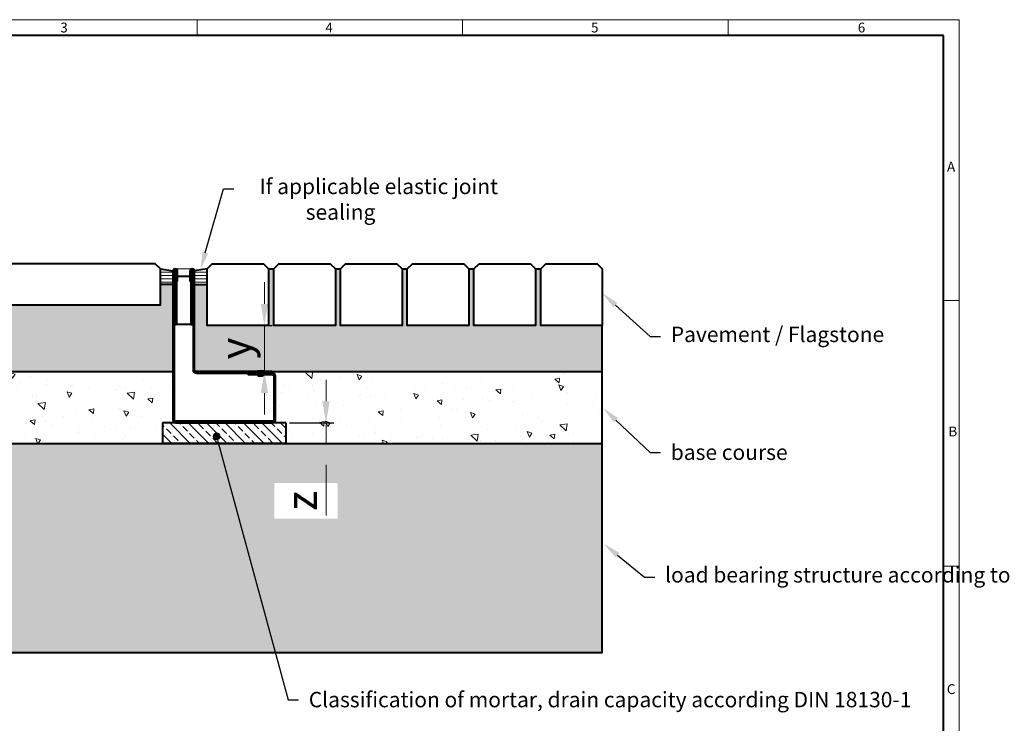
# Model space of a CAD drawing. Units: millimetres. Extents: x -886 to 3500, y 0 to 1050.
# Drawn here: x 570 to 1529, y 364 to 1050 of the extents above; entities that cross this region are included whole.
import ezdxf
from ezdxf import colors
from ezdxf.entities.mleader import LeaderData, LeaderLine
from ezdxf.math import Vec2, Vec3

# ---------------------------------------------------------------- set-up
doc = ezdxf.new("R2010")
doc.units = ezdxf.units.MM
doc.header["$LTSCALE"] = 15
doc.header["$PDSIZE"] = -1
doc.layers.get('0').update_dxf_attribs({"lineweight": 40})
doc.layers.get('Defpoints').update_dxf_attribs({"lineweight": 40})
for name, color, linetype, lineweight in [('HAURATON_ConstructionSite_Contour', 7, 'Continuous', 40), ('HAURATON_ConstructionSite_Hatching', 8, 'Continuous', 15), ('HAURATON_Frame_LOGO', 1, 'Continuous', 20), ('HAURATON_Product_Contour', 7, 'Continuous', 40), ('HAURATON_Product_Hatching', 1, 'Continuous', 15)]:
    doc.layers.add(name, color=color, linetype=linetype, lineweight=lineweight)
doc.layers.add('HAURATON_Text_Macro', color=112, linetype='Continuous')
doc.styles.add('Hauraton_Platzhalter', font='arial.ttf', dxfattribs={"width": 0.948})
doc.styles.get("Standard").update_dxf_attribs({"font": 'arial.ttf'})
doc.dimstyles.new('Bem M1_6_text_5', dxfattribs={"dimscale": 6, "dimtxt": 5, "dimasz": 3.5, "dimexe": 1.25, "dimexo": 0.625, "dimgap": 0.825, "dimtad": 1, "dimtxsty": 'Hauraton_Platzhalter', "dimcen": 3.5, "dimclrd": 256, "dimclrt": 256, "dimazin": 0, "dimtfac": 1, "dimtmove": 0, "dimatfit": 3, "dimfxl": 1, "dimtfillclr": 256, "dimlwd": -1, "dimarcsym": 0})
pattern_1 = [(0, (532.43, 1010.0937), (0, 3.175), [])]
pattern_2 = [(45, (-1043.318, 308.813), (-8.98026, 8.98026), [])]
pattern_3 = [(37.5, (684.513, 1157.8176), (-0.240005, 7.3412), [0, -5.7912, 0, -6.477, 0, -6.19125]), (7.5, (684.513, 1157.818), (6.74285, 10.75238), [0, -3.1242, 0, -5.2197, 0, -2.00025]), (327.5, (679.8265, 1157.8176), (11.864886, 0.02156), [0, -1.905, 0, -6.858, 0, -8.9535]), (317.5, (679.827, 1157.818), (11.45335, 3.34394), [0, -0.9525, 0, -4.4958, 0, -5.1435])]

# ---------------------------------------------------------------- blocks, each defined once
blk = doc.blocks.new('Flat')
at = {"layer": 'HAURATON_Product_Hatching'}
h = blk.add_hatch(dxfattribs=at)
h.set_pattern_fill('ANSI31', color=256, scale=4)
h.set_pattern_definition(pattern_2)
h.paths.add_polyline_path([(89.4, -140), (89.4, -97.5, 0.414214), (86.4, -94.5), (62.9, -94.5), (62.9, -96), (86.4, -96, -0.414214), (87.9, -97.5), (87.9, -140, -0.414214), (86.4, -141.5), (-7.6, -141.5, -0.414214), (-9.1, -140), (-9.1, 4.7, -1), (-7.5, 4.7), (-7.5, -4.63), (-6, -4.63), (-6, 4.7, 1), (-10.6, 4.7), (-10.6, -140, 0.414214), (-7.6, -143), (86.4, -143, 0.414214)])
h = blk.add_hatch(dxfattribs=at)
h.set_pattern_fill('ANSI31', color=256, scale=4)
h.set_pattern_definition(pattern_2)
h.paths.add_polyline_path([(10.6, 4.7, 1), (6, 4.7), (6, -4.63), (7.5, -4.63), (7.5, 4.7, -1), (9.1, 4.7), (9.1, -91.5, 0.414214), (12.1, -94.5), (85.9, -94.5), (85.9, -93), (12.1, -93, -0.414214), (10.6, -91.5)])
at = {"layer": 'HAURATON_ConstructionSite_Contour'}
for p, q in [((-6, 0), (6, 0)), ((71.65, -92.9), (71.65, -93)), ((78.15, -93), (78.15, -92.9))]:
    blk.add_line(p, q, dxfattribs=at)
blk.add_lwpolyline([(86.4, -143, 0.414214), (89.4, -140), (89.4, -97.5, 0.414214), (86.4, -94.5), (62.9, -94.5), (62.9, -96), (86.4, -96, -0.414214), (87.9, -97.5), (87.9, -140, -0.414214), (86.4, -141.5), (-7.6, -141.5, -0.414214), (-9.1, -140), (-9.1, 4.7, -1), (-7.5, 4.7), (-7.5, -4.63), (-6, -4.63), (-6, 4.7, 1), (-10.6, 4.7), (-10.6, -140, 0.414214), (-7.6, -143)], format="xyb", close=True, dxfattribs=at)
for points in [[(-7.6, 0), (-9.1, 0), (-9.1, -47), (-7.6, -47)], [(-6.85, -47), (-7.6, -47), (-7.6, 0), (-7.5, 0)], [(6.85, -47), (7.6, -47), (7.6, 0), (7.5, 0)], [(7.6, -47), (9.1, -47), (9.1, 0), (7.6, 0)], [(6.85, -4.63), (6.85, -47), (-6.85, -47), (-6.85, -4.63)], [(73.9, -92.9), (73.9, -93), (75.9, -93), (75.9, -92.9)], [(77.4, -96), (77.4, -96.6), (76.81, -96.6), (72.4, -96.6), (72.4, -96)]]:
    blk.add_lwpolyline(points, dxfattribs=at)
for points in [[(10.6, -91.5), (10.6, 4.7, 1), (6, 4.7), (6, -4.63), (7.5, -4.63), (7.5, 4.7, -1), (9.1, 4.7), (9.1, -91.5)], [(9.1, -91.5, 0.414214), (12.1, -94.5), (85.9, -94.5), (85.9, -93), (12.1, -93, -0.414214), (10.6, -91.5)], [(77.4, -96.6, -0.414214), (76.4, -97.6), (76.05, -97.6), (73.4, -97.6, -0.414214), (72.4, -96.6)]]:
    blk.add_lwpolyline(points, format="xyb", dxfattribs=at)
at = {"layer": 'HAURATON_ConstructionSite_Contour', "flags": 128}
blk.add_lwpolyline([(76.85, -92.2), (77.45, -92.2, -0.414214), (78.15, -92.9), (75.9, -92.9), (75.89, -92.82), (75.85, -92.75), (75.75, -92.66), (75.52, -92.55), (75, -92.46), (74.38, -92.52), (74.2, -92.58), (73.99, -92.71), (73.93, -92.78), (73.9, -92.87), (73.9, -92.9), (71.65, -92.9, -0.414214), (72.35, -92.2)], format="xyb", close=True, dxfattribs=at)
blk = doc.blocks.new('*D9')
at = {"layer": 'Defpoints', "color": 0, "transparency": 16777216}
for p in [(828.86, 656.94), (828.86, 636.94), (868.08, 636.94)]:
    blk.add_point(p, dxfattribs=at)
at = {"layer": 'HAURATON_Product_Hatching', "transparency": 16777216}
for p, q in [((868.08, 677.94), (868.08, 698.94)), ((868.08, 656.94), (868.08, 636.94)), ((868.08, 615.94), (868.08, 566.8))]:
    blk.add_line(p, q, dxfattribs=at)
at = {"layer": 'HAURATON_Product_Hatching', "color": 0, "lineweight": -2, "transparency": 16777216}
for p, q in [((832.61, 656.94), (875.58, 656.94)), ((832.61, 636.94), (875.58, 636.94))]:
    blk.add_line(p, q, dxfattribs=at)
at = {"layer": 'HAURATON_Product_Hatching', "transparency": 16777216}
for points in [[(864.58, 677.94), (871.58, 677.94), (868.08, 656.94)], [(864.58, 615.94), (871.58, 615.94), (868.08, 636.94)]]:
    blk.add_solid(points, dxfattribs=at)
at = {"layer": 'HAURATON_Product_Hatching', "transparency": 16777216, "insert": (848.13, 580.87), "char_height": 30, "attachment_point": 5, "rotation": 90, "style": 'Hauraton_Platzhalter', "bg_fill": 3, "box_fill_scale": 1.1, "bg_fill_color": 256, "bg_fill_true_color": 13158600, "bg_fill_transparency": 0}
blk.add_mtext('z', dxfattribs=at)
blk = doc.blocks.new('_Dot')
at = {"color": 0, "linetype": 'ByBlock', "lineweight": -2}
blk.add_line((-0.5, 0), (-1, 0), dxfattribs=at)
at = {"color": 0, "linetype": 'ByBlock', "const_width": 0.5}
blk.add_lwpolyline([(-0.25, 0, 1), (0.25, 0, 1)], format="xyb", close=True, dxfattribs=at)
blk = doc.blocks.new('WBLOCK_FrameLogo_M15zu1')
at = {"linetype": 'Continuous'}
for p, q in [((4455, 3149.5), (0, 3149.5)), ((2227.5, 3149.5), (2227.5, 3103)), ((3003.6, 3149.5), (3003.6, 3103)), ((3779.8, 3103), (3779.8, 3149.5)), ((4455, 760.6), (4455, 3149.5)), ((4408.4, 2328.4), (4455, 2328.4)), ((4455, 1552.3), (4408.4, 1552.3))]:
    blk.add_line(p, q, dxfattribs=at)
at = {"linetype": 'Continuous', "lineweight": 40}
for p, q in [((4408.4, 3103), (46.6, 3103)), ((4408.4, 45), (4408.4, 3103))]:
    blk.add_line(p, q, dxfattribs=at)
at = {"char_height": 28.7, "attachment_point": 1, "style": 'Hauraton_Platzhalter'}
for s, insert in [('3', (1827.8, 3140.9)), ('4', (2602.6, 3140.9)), ('5', (3378.8, 3140.9)), ('6', (4158.4, 3140.9)), ('A', (4419.1, 2734.3)), ('B', (4423.3, 1960.1)), ('C', (4418.6, 1206.7))]:
    blk.add_mtext(s, dxfattribs=dict(at, insert=insert))
blk = doc.blocks.new('*D12')
at = {"layer": 'Defpoints', "color": 0, "transparency": 16777216}
for p in [(768.86, 751.91), (768.86, 706.94), (808.08, 706.94)]:
    blk.add_point(p, dxfattribs=at)
at = {"layer": 'HAURATON_Product_Hatching', "transparency": 16777216}
for p, q in [((808.08, 772.91), (808.08, 793.91)), ((808.08, 751.91), (808.08, 706.94)), ((808.08, 685.94), (808.08, 664.94))]:
    blk.add_line(p, q, dxfattribs=at)
at = {"layer": 'HAURATON_Product_Hatching', "color": 0, "lineweight": -2, "transparency": 16777216}
for p, q in [((772.61, 751.91), (815.58, 751.91)), ((772.61, 706.94), (815.58, 706.94))]:
    blk.add_line(p, q, dxfattribs=at)
at = {"layer": 'HAURATON_Product_Hatching', "transparency": 16777216}
for points in [[(804.58, 772.91), (811.58, 772.91), (808.08, 751.91)], [(804.58, 685.94), (811.58, 685.94), (808.08, 706.94)]]:
    blk.add_solid(points, dxfattribs=at)
at = {"layer": 'HAURATON_Product_Hatching', "transparency": 16777216, "insert": (783.72, 729.43), "char_height": 30, "attachment_point": 5, "rotation": 90, "style": 'Hauraton_Platzhalter', "bg_fill": 3, "box_fill_scale": 1.1, "bg_fill_color": 256, "bg_fill_true_color": 13158600, "bg_fill_transparency": 0}
blk.add_mtext('y', dxfattribs=at)

msp = doc.modelspace()

# ---------------------------------------------------------------- hatches: boundary and pattern name
at = {"layer": 'HAURATON_ConstructionSite_Hatching'}
h = msp.add_hatch(dxfattribs=at)
h.set_pattern_fill('AR-SAND', color=256, scale=0.15)
h.set_pattern_definition(pattern_3)
h.paths.add_polyline_path([(718.861, 791.914), (706.711, 791.914), (706.711, 771.914), (406.711, 771.914), (406.711, 806.914), (401.711, 806.914), (401.711, 771.914), (295.225, 771.914), (295.225, 706.94), (718.861, 706.94)])
h = msp.add_hatch(dxfattribs=at)
h.set_pattern_fill('LINE', color=256)
h.set_pattern_definition(pattern_1)
h.paths.add_polyline_path([(718.891, 805.01), (706.711, 806.914), (706.711, 791.914), (718.861, 791.914)])
h = msp.add_hatch(dxfattribs=at)
h.set_pattern_fill('LINE', color=256)
h.set_pattern_definition(pattern_1)
h.paths.add_polyline_path([(740.031, 805.01), (752.211, 806.914), (752.211, 791.914), (740.061, 791.914)])
h = msp.add_hatch(dxfattribs=at)
h.set_pattern_fill('AR-SAND', color=256, scale=0.15)
h.set_pattern_definition(pattern_3)
h.paths.add_polyline_path([(1137.211, 751.914), (1077.211, 751.914), (1077.211, 806.914), (1072.211, 806.914), (1072.211, 751.914), (1012.211, 751.914), (1012.211, 806.914), (1007.211, 806.914), (1007.211, 751.914), (947.211, 751.914), (947.211, 806.914), (942.211, 806.914), (942.211, 751.914), (882.211, 751.914), (882.211, 806.914), (877.211, 806.914), (877.211, 751.914), (817.211, 751.914), (817.211, 806.914), (812.211, 806.914), (812.211, 751.914), (752.211, 751.914), (752.211, 791.914), (740.061, 791.914), (740.061, 708.44, 0.4142136), (741.561, 706.94), (801.111, 706.94), (801.111, 707.04, -0.4142136), (801.811, 707.74), (806.31, 707.74), (806.911, 707.74, -0.4142136), (807.611, 707.04), (807.611, 706.94), (815.361, 706.94), (1137.211, 706.94)])
h.paths.add_polyline_path([(810.694, 711.849), (810.694, 746.714), (748.873, 746.714), (748.873, 711.849)], flags=24)
h = msp.add_hatch(dxfattribs=at)
h.set_pattern_fill('AR-CONC', color=256, scale=0.3, angle=90)
h.set_pattern_definition([(140, (684.513, 1157.818), (4.7817, 54.6554), [5.715, -62.865]), (85, (684.513, 1157.82), (-57.317, -10.573), [4.572, -50.292]), (190.4514, (684.91, 1162.37), (-52.5353, 44.0824), [4.857, -53.427]), (136.184, (669.27, 1157.82), (12.613, 81.324), [8.5725, -94.2975]), (186.636, (670.32, 1164.595), (-74.228, 71.221), [7.2855, -80.141]), (81.184, (669.27, 1157.82), (-74.228, 71.221), [6.858, -75.438]), (111, (673.083, 1165.438), (30.6796, 45.4843), [5.715, -62.865]), (56, (673.083, 1165.44), (-55.2564, 18.5406), [4.572, -50.292]), (161.4514, (675.64, 1169.23), (-24.577, 64.025), [4.857, -53.427]), (127.5, (684.513, 1157.818), (-25.3665, 0.9266), [0, -49.6824, 0, -51.054, 0, -50.4825]), (97.5, (684.513, 1157.818), (-30.0542, 20.0459), [0, -29.1084, 0, -48.5394, 0, -19.2405]), (57.5, (684.513, 1140.825), (1.7186, 40.6772), [0, -19.05, 0, -59.436, 0, -78.867]), (47.5, (684.513, 1133.205), (-7.628, 44.4388), [0, -24.765, 0, -39.4716, 0, -56.007])])
edge = h.paths.add_edge_path()
edge.add_line((1137.211, 706.94), (815.861, 705.44))
edge.add_arc((815.861, 702.44), 3, 0, 90, ccw=False)
edge.add_line((818.861, 702.44), (818.861, 659.94))
edge.add_arc((815.861, 659.94), 3, 270, 360, ccw=False)
edge.add_line((815.861, 656.94), (828.861, 656.94))
edge.add_line((828.861, 656.94), (828.861, 636.94))
edge.add_line((828.861, 636.94), (1137.212, 636.94))
edge.add_line((1137.212, 636.94), (1137.211, 706.94))
edge = h.paths.add_edge_path()
edge.add_line((295.225, 706.94), (295.225, 636.94))
edge.add_line((295.225, 636.94), (708.861, 636.94))
edge.add_line((708.861, 636.94), (708.861, 656.94))
edge.add_line((708.861, 656.94), (721.861, 656.94))
edge.add_arc((721.861, 659.94), 3, 180, 270, ccw=False)
edge.add_line((718.861, 659.94), (718.861, 706.94))
edge.add_line((718.861, 706.94), (295.225, 706.94))

# ---------------------------------------------------------------- linework, layer by layer
at = {"layer": 'HAURATON_ConstructionSite_Contour'}
for p, q in [((812.211, 806.914), (817.211, 806.914)), ((877.211, 806.914), (882.211, 806.914)), ((942.211, 806.914), (947.211, 806.914)), ((1007.211, 806.914), (1012.211, 806.914)), ((1072.211, 806.914), (1077.211, 806.914)), ((1137.214, 432.767), (1137.211, 751.914)), ((295.225, 706.94), (718.861, 706.94)), ((815.361, 706.94), (1137.211, 706.94)), ((708.861, 656.94), (708.861, 636.94)), ((828.861, 656.94), (708.861, 656.94)), ((828.861, 656.94), (828.861, 636.94)), ((295.225, 636.94), (1137.212, 636.94)), ((828.861, 636.94), (708.861, 636.94)), ((1137.214, 432.767), (295.225, 432.767))]:
    msp.add_line(p, q, dxfattribs=at)
for points in [[(812.211, 806.914), (812.211, 751.914), (752.211, 751.914), (752.211, 806.914), (757.211, 811.914), (807.211, 811.914)], [(877.211, 806.914), (877.211, 751.914), (817.211, 751.914), (817.211, 806.914), (822.211, 811.914), (872.211, 811.914)], [(942.211, 806.914), (942.211, 751.914), (882.211, 751.914), (882.211, 806.914), (887.211, 811.914), (937.211, 811.914)], [(1007.211, 806.914), (1007.211, 751.914), (947.211, 751.914), (947.211, 806.914), (952.211, 811.914), (1002.211, 811.914)], [(1072.211, 806.914), (1072.211, 751.914), (1012.211, 751.914), (1012.211, 806.914), (1017.211, 811.914), (1067.211, 811.914)], [(1137.211, 806.914), (1137.211, 751.914), (1077.211, 751.914), (1077.211, 806.914), (1082.211, 811.914), (1132.211, 811.914)]]:
    msp.add_lwpolyline(points, close=True, dxfattribs=at)
at = {"layer": 'HAURATON_Product_Contour'}
msp.add_lwpolyline([(706.711, 806.914), (701.711, 811.914), (411.711, 811.914), (406.711, 806.914), (406.711, 771.914), (706.711, 771.914)], close=True, dxfattribs=at)
for points in [[(718.861, 791.914), (706.711, 791.914), (706.711, 806.914), (718.891, 805.01)], [(740.061, 791.914), (752.211, 791.914), (752.211, 806.914), (740.031, 805.01)]]:
    msp.add_lwpolyline(points, dxfattribs=at)
at = {"layer": 'HAURATON_Product_Hatching'}
msp.add_line((720.966, 806.94), (738.711, 806.94), dxfattribs=at)

# ---------------------------------------------------------------- block references
msp.add_blockref('Flat', (729.461, 799.94), dxfattribs=at)

# ---------------------------------------------------------------- leaders
at = {"layer": 'HAURATON_Text_Macro'}
ml = msp.add_multileader_mtext('Standard', dxfattribs=at)
ml.set_content('\\pxi-3,l4,t4;If applicable elastic joint sealing', color=256)
ml.set_leader_properties()
ml.build(insert=Vec2(0, 0))
ml.multileader.update_dxf_attribs({"dogleg_length": 2, "arrow_head_size": 17.5, "scale": 5})
ctx = ml.context
ctx.base_point, ctx.scale, ctx.char_height, ctx.arrow_head_size, ctx.landing_gap_size, ctx.plane_origin = Vec3(778.293, 885.164), 5, 15, 17.5, 10, Vec3(722.204, 908.887)
notes = []
notes.append((ctx, [(0, (1, 1, 0), (768.293, 885.164), (1, 0), 10, [(0, [(745.73, 805.883)], 0, [])])]))
ctx.mtext.insert, ctx.mtext.flow_direction = Vec3(788.293, 894.869), 5
ml = msp.add_multileader_mtext('Standard', dxfattribs=at)
ml.set_content('Pavement / Flagstone', color=256)
ml.set_leader_properties()
ml.build(insert=Vec2(0, 0))
ml.multileader.update_dxf_attribs({"dogleg_length": 2, "arrow_head_size": 17.5, "scale": 5})
ctx = ml.context
ctx.base_point, ctx.scale, ctx.char_height, ctx.arrow_head_size, ctx.landing_gap_size, ctx.plane_origin = Vec3(1193.957, 740.97), 5, 15, 17.5, 10, Vec3(1112.197, 821.465)
notes.append((ctx, [(0, (1, 1, 0), (1183.957, 740.97), (1, 0), 10, [(0, [(1137.014, 783.521)], 0, [])])]))
ctx.mtext.insert, ctx.mtext.width, ctx.mtext.flow_direction = Vec3(1203.957, 750.675), 266.27176, 5
ml = msp.add_multileader_mtext('Standard', dxfattribs=at)
ml.set_content('base course', color=256)
ml.set_leader_properties()
ml.build(insert=Vec2(0, 0))
ml.multileader.update_dxf_attribs({"dogleg_length": 2, "arrow_head_size": 17.5, "scale": 5})
ctx = ml.context
ctx.base_point, ctx.scale, ctx.char_height, ctx.arrow_head_size, ctx.landing_gap_size, ctx.plane_origin = Vec3(1193.957, 628.191), 5, 15, 17.5, 10, Vec3(1105.951, 709.464)
notes.append((ctx, [(0, (1, 1, 0), (1183.957, 628.191), (1, 0), 10, [(0, [(1137.769, 671.52)], 0, [])])]))
ctx.mtext.insert, ctx.mtext.width, ctx.mtext.flow_direction = Vec3(1203.957, 635.814), 265.52, 5
ml = msp.add_multileader_mtext('Standard', dxfattribs=at)
ml.set_content('load bearing structure according to standard', color=256)
ml.set_leader_properties()
ml.build(insert=Vec2(0, 0))
ml.multileader.update_dxf_attribs({"dogleg_length": 2, "arrow_head_size": 17.5, "scale": 5})
ctx = ml.context
ctx.base_point, ctx.scale, ctx.char_height, ctx.arrow_head_size, ctx.landing_gap_size, ctx.plane_origin = Vec3(1188.416, 506.647), 5, 15, 17.5, 10, Vec3(1138.524, 539.144)
notes.append((ctx, [(0, (1, 1, 0), (1178.416, 506.647), (1, 0), 10, [(0, [(1138.524, 539.144)], 0, [])])]))
ctx.mtext.insert, ctx.mtext.width, ctx.mtext.flow_direction = Vec3(1198.416, 516.352), 271.06162, 5
for ctx, leaders in notes:
    for number, flags, end, landing, length, lines in leaders:
        leader = LeaderData()
        leader.index, (leader.has_last_leader_line, leader.has_dogleg_vector, leader.attachment_direction) = number, flags
        leader.last_leader_point, leader.dogleg_vector, leader.dogleg_length = Vec3(end), Vec3(landing), length
        for number, points, colour, breaks in lines:
            line = LeaderLine()
            line.index, line.vertices, line.color, line.breaks = number, Vec3.list(points), colors.encode_raw_color(colour), breaks
            leader.lines.append(line)
        ctx.leaders.append(leader)

# ---------------------------------------------------------------- next in the draw order: dimensions: what is measured, and where the dimension line sits
at = {"layer": 'HAURATON_Product_Hatching'}
dim = msp.add_linear_dim(base=(868.083, 636.94), p1=(828.861, 656.94), p2=(828.861, 636.94), angle=90, text='z', dimstyle='Bem M1_6_text_5', override={"dimtfill": 1}, dxfattribs=at)
dim.commit()
dim.dimension.update_dxf_attribs({"geometry": '*D9', "text_midpoint": (848.133, 580.872)})

# ---------------------------------------------------------------- next in the draw order: hatches: boundary and pattern name
at = {"layer": 'HAURATON_ConstructionSite_Hatching'}
h = msp.add_hatch(dxfattribs=at)
h.set_pattern_fill('ANSI33', color=256, scale=2, angle=90)
h.set_pattern_definition([(135, (676.882, 1162.902), (-8.98026, -8.98026), []), (135, (676.882, 1171.882), (-8.98026, -8.98026), [6.35, -3.175])])
h.paths.add_polyline_path([(828.861, 656.94), (708.861, 656.94), (708.861, 636.94), (828.861, 636.94)])
h.paths.add_polyline_path([(762.033, 641.993, -1), (761.05, 645.612, -1)], flags=16)
h = msp.add_hatch(dxfattribs=at)
h.set_pattern_fill('AR-CONC', color=256, scale=0.2, angle=90)
h.set_pattern_definition([(140, (676.882, 1162.902), (3.1878, 36.4369), [3.81, -41.91]), (85, (676.88, 1162.9), (-38.2114, -7.0487), [3.048, -33.5281]), (190.4514, (677.147, 1165.938), (-35.0236, 29.3882), [3.238, -35.618]), (136.184, (666.72, 1162.9), (8.4085, 54.2158), [5.715, -62.865]), (186.6356, (667.42, 1167.42), (-49.4852, 47.4808), [4.857, -53.427]), (81.184, (666.72, 1162.9), (-49.4852, 47.481), [4.572, -50.292]), (111, (669.262, 1167.982), (20.453, 30.3229), [3.81, -41.91]), (56, (669.26, 1167.98), (-36.8376, 12.3604), [3.048, -33.528]), (161.4514, (670.966, 1170.51), (-16.3846, 42.6833), [3.238, -35.618]), (127.5, (676.882, 1162.902), (-16.911, 0.61772), [0, -33.1216, 0, -34.036, 0, -33.655]), (97.5, (676.882, 1162.902), (-20.0361, 13.36393), [0, -19.4056, 0, -32.3596, 0, -12.827]), (57.5, (676.882, 1151.573), (1.14575, 27.11812), [0, -12.7, 0, -39.624, 0, -52.578]), (47.5, (676.882, 1146.493), (-5.0853, 29.62584), [0, -16.51, 0, -26.3144, 0, -37.338])])
h.paths.add_polyline_path([(879.514, 563.478), (879.514, 598.344), (817.693, 598.344), (817.693, 563.478)], flags=16)
h.paths.add_polyline_path([(295.225, 636.94), (295.225, 432.767), (1137.214, 432.767), (1137.212, 636.94)])

# ---------------------------------------------------------------- next in the draw order: block references
at = {"layer": 'HAURATON_Frame_LOGO', "xscale": 0.3333333333666667, "yscale": 0.3333333333666667, "zscale": 0.3333333333666667}
msp.add_blockref('WBLOCK_FrameLogo_M15zu1', (0, 0), dxfattribs=at)

# ---------------------------------------------------------------- next in the draw order: leaders
at = {"layer": 'HAURATON_Text_Macro'}
ml = msp.add_multileader_mtext('Standard', dxfattribs=at)
ml.set_content('Classification of mortar, drain capacity according DIN 18130-1', color=256)
ml.set_leader_properties()
ml.set_arrow_properties(name='DOT')
ml.build(insert=Vec2(0, 0))
ml.multileader.update_dxf_attribs({"dogleg_length": 2, "arrow_head_size": 7.5, "scale": 5})
ctx = ml.context
ctx.base_point, ctx.scale, ctx.char_height, ctx.arrow_head_size, ctx.landing_gap_size, ctx.plane_origin = Vec3(841.314, 387.119), 5, 15, 7.5, 10, Vec3(753.308, 468.391)
notes = []
notes.append((ctx, [(0, (1, 1, 0), (831.314, 387.119), (1, 0), 10, [(0, [(761.542, 643.803)], 0, [])])]))
ctx.mtext.insert, ctx.mtext.width, ctx.mtext.flow_direction = Vec3(851.314, 394.752), 529.69698, 5
for ctx, leaders in notes:
    for number, flags, end, landing, length, lines in leaders:
        leader = LeaderData()
        leader.index, (leader.has_last_leader_line, leader.has_dogleg_vector, leader.attachment_direction) = number, flags
        leader.last_leader_point, leader.dogleg_vector, leader.dogleg_length = Vec3(end), Vec3(landing), length
        for number, points, colour, breaks in lines:
            line = LeaderLine()
            line.index, line.vertices, line.color, line.breaks = number, Vec3.list(points), colors.encode_raw_color(colour), breaks
            leader.lines.append(line)
        ctx.leaders.append(leader)

# ---------------------------------------------------------------- next in the draw order: dimensions: what is measured, and where the dimension line sits
at = {"layer": 'HAURATON_Product_Hatching'}
dim = msp.add_linear_dim(base=(808.083, 706.94), p1=(768.861, 751.914), p2=(768.861, 706.94), angle=90, text='y', dimstyle='Bem M1_6_text_5', override={"dimtfill": 1}, dxfattribs=at)
dim.commit()
dim.dimension.update_dxf_attribs({"geometry": '*D12', "text_midpoint": (783.723, 729.427)})

doc.saveas('drawing.dxf')
